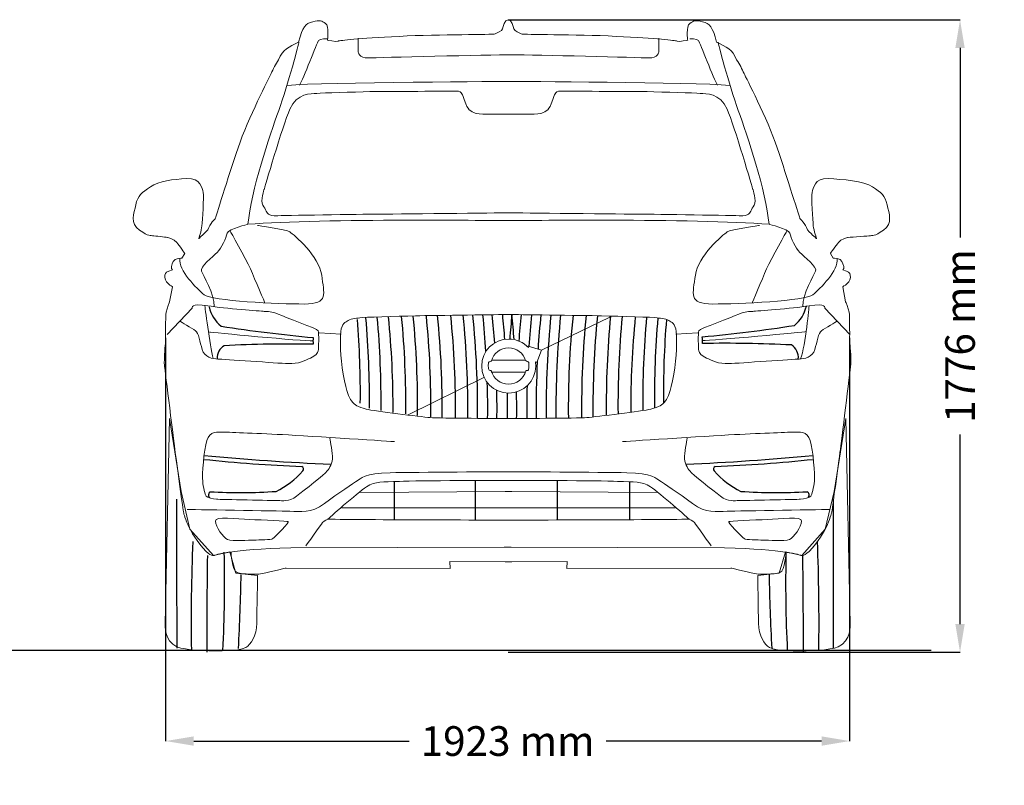
# Model space of a CAD drawing. Units: millimetres. Extents: x 13581 to 22652, y 4086 to 9389.
# Drawn here: x 19500 to 22652, y 6938 to 9389 of the extents above; entities that cross this region are included whole.
import ezdxf

# ---------------------------------------------------------------- set-up
doc = ezdxf.new("R2010")
doc.units = ezdxf.units.MM
doc.header["$MEASUREMENT"] = 0
doc.layers.add('Layer 1', color=7, linetype='Continuous')
doc.styles.get("Standard").update_dxf_attribs({"font": 'arial.ttf'})
doc.dimstyles.get("Standard").update_dxf_attribs({"dimtxt": 95, "dimasz": 90, "dimexe": 0.18, "dimexo": 0.0625, "dimgap": 50, "dimtad": 0, "dimdec": 4, "dimzin": 0, "dimdsep": 46, "dimtxsty": 'Standard', "dimcen": 0.09, "dimadec": 0, "dimazin": 0, "dimtfac": 1, "dimtdec": 4, "dimtofl": 0, "dimtmove": 0, "dimatfit": 3, "dimfxl": 0, "dimtolj": 1, "dimtzin": 0, "dimarcsym": 0})

# ---------------------------------------------------------------- blocks, each defined once
blk = doc.blocks.new('*D38')
at = {"color": 0, "lineweight": -2, "transparency": 16777216}
for p, q in [((21064, 9388.8), (22510.5, 9388.8)), ((22510.3, 9298.8), (22510.3, 8691.5)), ((22510.3, 7454.1), (22510.3, 8061.3)), ((21064, 7364.1), (22510.5, 7364.1))]:
    blk.add_line(p, q, dxfattribs=at)
at = {"color": 0, "transparency": 16777216}
for points in [[(22495.3, 9298.8), (22525.3, 9298.8), (22510.3, 9388.8)], [(22495.3, 7454.1), (22525.3, 7454.1), (22510.3, 7364.1)]]:
    blk.add_solid(points, dxfattribs=at)
at = {"layer": 'Defpoints', "color": 0, "transparency": 16777216}
for p in [(21063.9, 9388.8), (21063.9, 7364.1), (22510.3, 7364.1)]:
    blk.add_point(p, dxfattribs=at)
at = {"color": 0, "transparency": 16777216, "insert": (22510.3, 8376.4), "char_height": 95, "attachment_point": 5, "rotation": 90}
blk.add_mtext('\\A1;1776 mm', dxfattribs=at)
blk = doc.blocks.new('*D39')
at = {"color": 0, "lineweight": -2, "transparency": 16777216}
for p, q in [((19967.3, 8370.4), (19967.3, 7079.3)), ((22157, 8370.4), (22157, 7079.3)), ((20057.3, 7079.5), (20747, 7079.5)), ((22067, 7079.5), (21377.2, 7079.5))]:
    blk.add_line(p, q, dxfattribs=at)
at = {"color": 0, "transparency": 16777216}
for points in [[(20057.3, 7094.5), (20057.3, 7064.5), (19967.3, 7079.5)], [(22067, 7094.5), (22067, 7064.5), (22157, 7079.5)]]:
    blk.add_solid(points, dxfattribs=at)
at = {"layer": 'Defpoints', "color": 0, "transparency": 16777216}
for p in [(19967.3, 8370.5), (22157, 8370.5), (22157, 7079.5)]:
    blk.add_point(p, dxfattribs=at)
at = {"color": 0, "transparency": 16777216, "insert": (21062.1, 7079.5), "char_height": 95, "attachment_point": 5}
blk.add_mtext('\\A1;1923 mm', dxfattribs=at)

msp = doc.modelspace()

# ---------------------------------------------------------------- linework, layer by layer
for p, q in [((20957.81105, 7913.7251), (20957.81105, 7787.295)), ((21221.22337, 7913.53854), (21221.22337, 7787.35232)), ((20698.63567, 7910.34391), (20698.63567, 7787.94699)), ((21452.59044, 7909.7846), (21452.59044, 7788.1184))]:
    msp.add_line(p, q)
at = {"color": 5}
msp.add_lwpolyline([(13923.8653, 7370.47334), (22418.15589, 7370.47334)], dxfattribs=at)
for centre, radius, start, end in [((20216.99236, 8495.84818), 113.46961, 193.38527312, 230.57051694), ((21908.2401, 8498.15487), 113.46961, 309.42948306, 346.61472688), ((17605.40254, 8190.81294), 2985.40502, 359.43281963, 4.5844504), ((17634.38535, 8175.48863), 2985.40502, 359.43281963, 4.97580704), ((17671.61468, 8167.28723), 2985.40502, 359.43281963, 5.17983248), ((17710.14623, 8142.26773), 2985.40502, 359.80423733, 5.68775719), ((17750.81514, 8156.32253), 2985.40502, 359.43281963, 5.44159577), ((17788.54536, 8151.71685), 2985.40502, 359.43281963, 5.5498135), ((17831.16593, 8146.83681), 2985.40502, 359.43281963, 5.66270798), ((17867.53966, 8143.95982), 2985.40502, 359.43281963, 5.72998571), ((17909.88532, 8143.085), 2985.40502, 359.43281963, 5.75888187), ((17949.65034, 8142.67286), 2985.40502, 359.43281963, 5.77729785), ((17980.70208, 8142.47512), 2985.40502, 359.43281963, 5.7889303), ((18012.9946, 8142.34526), 2985.40502, 3.53974419, 5.79931773), ((18042.78557, 8142.27878), 2985.40502, 4.06851443, 5.80768522), ((18076.30055, 8142.25755), 2985.40502, 4.29463494, 5.81587383), ((24045.82833, 8142.26773), 2985.40502, 174.17765252, 175.69004018), ((18105.8204, 8142.26773), 2985.40502, 4.27779849, 5.82234748), ((24075.34818, 8142.25755), 2985.40502, 174.18412617, 175.80888575), ((24108.86316, 8142.27878), 2985.40502, 174.19231478, 176.13929625), ((24138.65413, 8142.34526), 2985.40502, 174.20068227, 176.31274071), ((24170.94665, 8142.47512), 2985.40502, 174.2110697, 180.56718037), ((24201.99839, 8142.67286), 2985.40502, 174.22270215, 180.56718037), ((24241.7634, 8143.085), 2985.40502, 174.24111813, 180.56718037), ((24284.10907, 8143.95982), 2985.40502, 174.27001429, 180.56718037), ((24320.4828, 8146.83681), 2985.40502, 174.33729202, 180.56718037), ((24363.10337, 8151.71685), 2985.40502, 174.4501865, 180.56718037), ((24400.83358, 8156.32253), 2985.40502, 174.55840423, 180.56718037), ((24441.5025, 8142.26773), 2985.40502, 174.31224281, 180.19576267), ((24480.03405, 8167.28723), 2985.40502, 174.82016752, 180.56718037), ((24517.26338, 8175.48863), 2985.40502, 175.02419296, 180.56718037), ((24546.24619, 8190.81294), 2985.40502, 175.4155496, 180.56718037), ((20836.08732, 12769.57601), 4415.79848, 260.995013, 264.85477545), ((21289.14515, 12771.8827), 4415.79848, 275.14522455, 279.004987), ((20521.43603, 8359.19207), 82.29585, 171.34902738, 186.31148848), ((21603.79643, 8361.49876), 82.29585, 353.68851152, 8.65097262), ((21761.07726, 4236.56711), 4116.57668, 87.08044103, 91.05066535), ((20179.71868, 8305.54596), 47.25174, 122.28217651, 181.37147819), ((20364.1552, 4234.26043), 4116.57668, 88.94933465, 92.91955897), ((21945.51378, 8307.85264), 47.25174, 353.69176199, 57.71782349), ((24138.65413, 8142.34526), 2985.40502, 177.04547869, 180.56718037), ((18012.9946, 8142.34526), 2985.40502, 359.43281963, 1.63205618), ((18042.78557, 8142.27878), 2985.40502, 359.43281963, 1.15653625), ((18105.8204, 8142.26773), 2985.40502, 359.43281963, 1.05901652), ((24108.86316, 8142.27878), 2985.40502, 178.56925565, 180.56718037), ((18076.30055, 8142.25755), 2985.40502, 359.43281963, 0.99014523), ((20557.96093, 12326.46294), 4370.10759, 263.84014616, 267.97848144), ((20868.42723, 16318.73211), 8361.15791, 264.660797779, 267.456225353), ((21261.46577, 16318.73211), 8361.15791, 272.543774647, 275.339202221), ((21571.93207, 12326.46294), 4370.10759, 272.02151856, 276.15985384), ((20198.04141, 8127.51448), 277.44177, 296.35182901, 318.72209241), ((20398.2287, 7950.47561), 10.2498, 324.22010501, 57.03355698), ((21731.6643, 7950.47561), 10.2498, 122.96644302, 215.77989499), ((21931.85159, 8127.51448), 277.44177, 221.27790759, 243.64817099), ((75731.24231, 7703.55515), 55728.83593, 179.84494008, 180.336208252), ((20118.79719, 7867.90723), 13.90405, 133.54890645, 225.58163348), ((20207.447, 9669.29982), 1794.00638, 266.86124765, 273.6351759), ((21922.446, 9669.29982), 1794.00638, 266.3648241, 273.13875235), ((22014.89234, 7867.20972), 12.22878, 318.37320166, 61.7773137), ((-33623.11676, 7703.55515), 55728.83593, 359.663791748, 0.15505992), ((26762.26116, 7460.96595), 6713.08665, 177.801187071, 180.772372231), ((15345.86439, 7460.96595), 6713.08665, 359.227627769, 2.198812929), ((37360.14155, 7423.11379), 17260.85166, 179.167872651, 180.196001632), ((15732.59775, 7586.6736), 4423.5318, 357.18172532, 1.25903507), ((26375.5278, 7586.6736), 4423.5318, 178.74096493, 182.81827468), ((4747.984, 7423.11379), 17260.85166, 359.803998368, 0.832127349), ((12560.22025, 7776.04036), 7650.80365, 357.005126964, 358.781356858), ((29547.9053, 7776.04036), 7650.80365, 181.218643142, 182.994873036)]:
    msp.add_arc(centre, radius, start, end)
at = {"layer": 'Layer 1', "color": 7, "lineweight": 9}
for points in [[(21171.09712, 8330.75944), (21388.88365, 8437.3266)], [(21011.14946, 8299.2009), (21118.64706, 8299.2009)], [(21009.75407, 8261.02551), (21118.504, 8261.02551)], [(20985.86402, 8243.40884), (20743.52892, 8124.20947)]]:
    msp.add_lwpolyline(points, dxfattribs=at)
at = {"layer": 'Layer 1', "color": 7, "lineweight": 15}
for points in [[(20459.08592, 8386.97031), (20529.11662, 8381.99594)], [(21670.82172, 8386.97031), (21600.79075, 8381.99594)], [(20591.56509, 7875.6657), (21054.08407, 7878.17063), (21075.84132, 7878.17063), (21538.3248, 7875.6657)], [(20531.6614, 7826.68705), (21054.04858, 7826.54372), (21075.84132, 7826.54372), (21598.22877, 7826.68705)]]:
    msp.add_lwpolyline(points, dxfattribs=at)
at = {"layer": 'Layer 1', "color": 7, "lineweight": 20}
for points in [[(20393.1775, 9317.46914), (20406.48925, 9367.71132), (20414.39772, 9376.04925), (20438.12315, 9382.70485)], [(20438.12315, 9382.70485), (20461.84857, 9389.361), (20466.67933, 9385.49617), (20479.09668, 9377.05122)], [(20479.09668, 9377.05122), (20491.51402, 9368.60572), (20485.82436, 9324.05376), (20485.82436, 9324.05376)], [(21045.85726, 9360.16077), (21048.46948, 9367.96195), (21051.97638, 9388.60965), (21063.89274, 9388.75271)], [(21638.45423, 9324.05376), (21638.45423, 9324.05376), (21632.76456, 9368.60572), (21645.18191, 9377.05122)], [(21645.18191, 9377.05122), (21657.59925, 9385.49617), (21662.43001, 9389.361), (21686.15544, 9382.70485)], [(21686.15544, 9382.70485), (21709.88086, 9376.04925), (21717.78934, 9367.71132), (21731.10108, 9317.46914)], [(20519.35463, 9320.61812), (20526.72635, 9323.26638), (20581.40559, 9328.74146), (20714.88319, 9335.96985)], [(20714.88319, 9335.96985), (20848.36052, 9343.16275), (21014.50975, 9340.37142), (21021.77391, 9344.09319)], [(21021.77391, 9344.09319), (21029.03834, 9347.81495), (21043.24476, 9352.35959), (21045.85726, 9360.16077)], [(21106.01158, 9344.09319), (21113.27573, 9340.37142), (21275.91807, 9343.16275), (21409.39539, 9335.96985)], [(21409.39539, 9335.96985), (21542.83722, 9328.74146), (21597.55223, 9323.26638), (21604.92395, 9320.61812)], [(20329.12259, 9260.67894), (20342.47038, 9296.17712), (20361.61527, 9300.65022), (20393.1775, 9317.46914)], [(20485.82436, 9324.05376), (20485.82436, 9324.05376), (20511.98318, 9317.9704), (20519.35463, 9320.61812)], [(21604.92395, 9320.61812), (21612.29541, 9317.9704), (21638.45423, 9324.05376), (21638.45423, 9324.05376)], [(21731.10108, 9317.46914), (21762.66345, 9300.65022), (21781.77244, 9296.17712), (21795.15599, 9260.67894)], [(20305.2541, 9217.05687), (20311.69539, 9231.69275), (20319.63963, 9246.47224), (20329.12259, 9260.67894)], [(21795.15599, 9260.67894), (21804.63896, 9246.47224), (21812.54743, 9231.69275), (21819.02448, 9217.05687)], [(20199.29509, 8978.7657), (20231.53727, 9074.7764), (20298.77706, 9202.42099), (20305.2541, 9217.05687)], [(21819.02448, 9217.05687), (21825.46576, 9202.42099), (21892.74145, 9074.7764), (21924.94786, 8978.7657)], [(20126.47293, 8751.81838), (20126.47293, 8751.81838), (20167.08881, 8882.75501), (20199.29509, 8978.7657)], [(21924.94786, 8978.7657), (21957.18977, 8882.75501), (21997.80565, 8751.81838), (21997.80565, 8751.81838)], [(19918.84932, 8854.23459), (19946.72569, 8872.91385), (19990.41901, 8878.63955), (20035.54362, 8880.32134)], [(20035.54362, 8880.32134), (20080.66837, 8882.03916), (20084.10374, 8849.90454), (20087.32438, 8836.52072)], [(22036.95434, 8836.52072), (22040.17484, 8849.90454), (22043.61021, 8882.03916), (22088.73496, 8880.32134)], [(22088.73496, 8880.32134), (22133.85971, 8878.63955), (22202.24466, 8872.91385), (22230.12103, 8854.23459)], [(19872.07855, 8797.01465), (19878.19781, 8826.25038), (19890.97295, 8835.59028), (19918.84932, 8854.23459)], [(20087.32438, 8836.52072), (20090.50926, 8823.13744), (20085.39197, 8745.77051), (20083.67429, 8729.48834)], [(22040.6043, 8729.48834), (22038.85098, 8745.77051), (22033.73356, 8823.13744), (22036.95434, 8836.52072)], [(22230.12103, 8854.23459), (22257.9974, 8835.59028), (22270.7724, 8826.25038), (22276.8918, 8797.01465)], [(19883.63699, 8715.81839), (19852.64741, 8737.46862), (19865.99506, 8767.77839), (19872.07855, 8797.01465)], [(22276.8918, 8797.01465), (22283.01092, 8767.77839), (22296.35871, 8737.46862), (22265.33309, 8715.81839)], [(20102.71188, 8716.39118), (20108.36578, 8737.43258), (20126.47293, 8751.81838), (20126.47293, 8751.81838)], [(21997.80565, 8751.81838), (21997.80565, 8751.81838), (22015.91294, 8737.43258), (22021.53108, 8716.39118)], [(19930.15726, 8697.35373), (19916.70218, 8698.85641), (19914.66247, 8694.16871), (19883.63699, 8715.81839)], [(20083.67429, 8729.48834), (20081.92084, 8713.20617), (20073.18935, 8688.04932), (20073.18935, 8688.04932)], [(20073.18935, 8688.04932), (20073.18935, 8688.04932), (20085.35621, 8699.17857), (20102.71188, 8716.39118)], [(22021.53108, 8716.39118), (22038.92251, 8699.17857), (22051.08923, 8688.04932), (22051.08923, 8688.04932)], [(22051.08923, 8688.04932), (22051.08923, 8688.04932), (22042.35788, 8713.20617), (22040.6043, 8729.48834)], [(22265.33309, 8715.81839), (22234.30774, 8694.16871), (22232.3038, 8698.85641), (22218.84872, 8697.35373)], [(19974.49477, 8692.2363), (19974.49477, 8692.2363), (19943.61248, 8695.8505), (19930.15726, 8697.35373)], [(20003.01532, 8676.09719), (19995.14261, 8686.43906), (19974.49477, 8692.2363), (19974.49477, 8692.2363)], [(20029.10248, 8641.20729), (20029.10248, 8641.20729), (20010.8879, 8665.71983), (20003.01532, 8676.09719)], [(22121.26326, 8676.09719), (22113.39082, 8665.71983), (22095.17624, 8641.20729), (22095.17624, 8641.20729)], [(22149.78395, 8692.2363), (22149.78395, 8692.2363), (22129.13597, 8686.43906), (22121.26326, 8676.09719)], [(22218.84872, 8697.35373), (22205.35787, 8695.8505), (22149.78395, 8692.2363), (22149.78395, 8692.2363)], [(20019.79834, 8626.03466), (20019.79834, 8626.03466), (20029.10248, 8641.20729), (20029.10248, 8641.20729)], [(22095.17624, 8641.20729), (22095.17624, 8641.20729), (22104.48038, 8626.03466), (22104.48038, 8626.03466)], [(19989.23808, 8588.53199), (19981.50857, 8592.75447), (19988.12881, 8604.49201), (19992.02927, 8615.47765)], [(19992.02927, 8615.47765), (19995.92986, 8626.49988), (20019.79834, 8626.03466), (20019.79834, 8626.03466)], [(22104.48038, 8626.03466), (22104.48038, 8626.03466), (22128.34886, 8626.49988), (22132.24945, 8615.47765)], [(22132.24945, 8615.47765), (22136.11401, 8604.49201), (22142.77015, 8592.75447), (22135.00474, 8588.53199)], [(19965.1191, 8570.85416), (19967.12304, 8580.90991), (19969.95013, 8582.2335), (19989.23808, 8588.53199)], [(22135.00474, 8588.53199), (22154.32859, 8582.2335), (22157.15568, 8580.90991), (22159.12385, 8570.85416)], [(19975.42521, 8544.1231), (19967.33777, 8550.70717), (19963.15092, 8560.76292), (19965.1191, 8570.85416)], [(19989.48857, 8534.17491), (19989.48857, 8534.17491), (19983.47674, 8537.50244), (19975.42521, 8544.1231)], [(22148.85351, 8544.1231), (22140.80198, 8537.50244), (22134.79015, 8534.17491), (22134.79015, 8534.17491)], [(22159.12385, 8570.85416), (22161.1278, 8560.76292), (22156.94081, 8550.70717), (22148.85351, 8544.1231)], [(19980.2561, 8485.90119), (19980.2561, 8485.90119), (19989.48857, 8534.17491), (19989.48857, 8534.17491)], [(22134.79015, 8534.17491), (22134.79015, 8534.17491), (22144.02248, 8485.90119), (22144.02248, 8485.90119)], [(19969.09122, 8452.90712), (19971.59615, 8466.11185), (19980.2561, 8485.90119), (19980.2561, 8485.90119)], [(22144.02248, 8485.90119), (22144.02248, 8485.90119), (22152.68257, 8466.11185), (22155.1875, 8452.90712)], [(19996.89606, 8013.50529), (19990.59798, 8063.46107), (19963.07939, 8288.22562), (19963.07939, 8288.22562)], [(22161.19933, 8288.22562), (22161.19933, 8288.22562), (22133.64484, 8063.46107), (22127.38266, 8013.50529)], [(20024.66514, 7812.68075), (20024.66514, 7812.68075), (20003.19415, 7963.58555), (19996.89606, 8013.50529)], [(22127.38266, 8013.50529), (22121.08444, 7963.58555), (22099.61358, 7812.68075), (22099.61358, 7812.68075)], [(20097.27257, 7686.61064), (20037.01082, 7748.91223), (20024.66514, 7812.68075), (20024.66514, 7812.68075)], [(22099.61358, 7812.68075), (22099.61358, 7812.68075), (22087.26777, 7748.91223), (22027.00615, 7686.61064)], [(20367.94912, 7697.81142), (20174.85409, 7694.16146), (20123.71751, 7674.30086), (20123.71751, 7674.30086)], [(21051.2608, 7700.10176), (21051.2608, 7700.10176), (20367.94912, 7697.81142), (20367.94912, 7697.81142)], [(21073.01778, 7700.10176), (21073.01778, 7700.10176), (21051.2608, 7700.10176), (21051.2608, 7700.10176)], [(21756.32947, 7697.81142), (21756.32947, 7697.81142), (21073.01778, 7700.10176), (21073.01778, 7700.10176)], [(22000.56121, 7674.30086), (22000.56121, 7674.30086), (21949.38887, 7694.16146), (21756.32947, 7697.81142)], [(20123.71751, 7674.30086), (20123.71751, 7674.30086), (20116.23849, 7668.64668), (20097.27257, 7686.61064)], [(22027.00615, 7686.61064), (22008.04023, 7668.64668), (22000.56121, 7674.30086), (22000.56121, 7674.30086)]]:
    msp.add_open_spline(points, degree=3, dxfattribs=at)
for points, knots in [([(21063.89274, 9388.75271), (21075.8091, 9388.60965), (21079.316, 9367.96195), (21081.92823, 9360.16077), (21084.54045, 9352.35959), (21098.74715, 9347.81495), (21106.01158, 9344.09319)], [40, 40, 40, 40, 41, 41, 41, 42, 42, 42, 42]), ([(19963.07939, 8288.22562), (19963.25836, 8329.48555), (19967.37354, 8355.93049), (19967.37354, 8357.61228), (19967.37354, 8359.25857), (19966.58629, 8439.73843), (19969.09122, 8452.90712)], [6, 6, 6, 6, 7, 7, 7, 8, 8, 8, 8]), ([(22155.1875, 8452.90712), (22157.69243, 8439.73843), (22156.90505, 8359.25857), (22156.90505, 8357.61228), (22156.90505, 8355.93049), (22161.02023, 8329.48555), (22161.19933, 8288.22562)], [72, 72, 72, 72, 73, 73, 73, 74, 74, 74, 74]), ([(20176.84738, 7683.86982), (20176.84738, 7683.86982), (20178.52917, 7625.71945), (20196.24276, 7619.13483), (20213.95622, 7612.55049), (20261.83639, 7613.44516), (20271.31936, 7614.55443), (20280.83808, 7615.69946), (20353.30245, 7633.62765), (20353.30245, 7633.62765), (20353.30245, 7633.62765), (20877.76496, 7632.23226), (20877.76496, 7632.23226), (20877.76496, 7632.23226), (20877.01362, 7653.98924), (20877.01362, 7653.98924), (20877.01362, 7653.98924), (21054.07697, 7653.41672), (21054.07697, 7653.41672), (21054.07697, 7653.41672), (21075.83422, 7653.41672), (21075.83422, 7653.41672), (21075.83422, 7653.41672), (21252.89757, 7653.98924), (21252.89757, 7653.98924), (21252.89757, 7653.98924), (21252.14623, 7632.23226), (21252.14623, 7632.23226), (21252.14623, 7632.23226), (21776.60888, 7633.62765), (21776.60888, 7633.62765), (21776.60888, 7633.62765), (21849.07324, 7615.69946), (21858.59197, 7614.55443), (21868.07493, 7613.44516), (21915.95497, 7612.55049), (21933.66856, 7619.13483), (21951.38216, 7625.71945), (21953.06394, 7683.86982), (21953.06394, 7683.86982)], [0, 0, 0, 0, 1, 1, 1, 2, 2, 2, 3, 3, 3, 4, 4, 4, 5, 5, 5, 6, 6, 6, 7, 7, 7, 8, 8, 8, 9, 9, 9, 10, 10, 10, 11, 11, 11, 12, 12, 12, 13, 13, 13, 13])]:
    msp.add_open_spline(points, degree=3, knots=knots, dxfattribs=at)
at = {"layer": 'Layer 1', "color": 7, "lineweight": 15}
for points, knots in [([(20583.50646, 9329.80786), (20583.50646, 9329.80786), (20584.04321, 9285.93517), (20584.04321, 9285.93517), (20584.04321, 9285.93517), (20586.04715, 9265.64511), (20616.10629, 9266.93375), (20646.66669, 9268.22184), (21001.40167, 9277.13256), (21075.83422, 9276.4522), (21150.26677, 9277.13256), (21483.24477, 9268.22184), (21513.8049, 9266.93375), (21543.86431, 9265.64511), (21545.86825, 9285.93517), (21545.86825, 9285.93517), (21545.86825, 9285.93517), (21546.40501, 9329.80786), (21546.40501, 9329.80786)], [0, 0, 0, 0, 1, 1, 1, 2, 2, 2, 3, 3, 3, 4, 4, 4, 5, 5, 5, 6, 6, 6, 6]), ([(20394.28677, 9317.13661), (20394.28677, 9317.13661), (20359.14597, 9180.90345), (20329.62344, 9098.9564), (20300.10105, 9017.04483), (20240.48348, 8842.37857), (20231.03629, 8734.09413), (20468.79057, 8753.73987), (21053.47934, 8745.93869), (21054.08762, 8745.93869), (21054.08762, 8745.93869), (21075.84487, 8745.93869), (21075.84487, 8745.93869), (21076.41738, 8745.93869), (21661.14192, 8753.73987), (21898.86057, 8734.09413), (21889.44914, 8842.37857), (21829.79581, 9017.04483), (21800.27342, 9098.9564), (21770.75076, 9180.90345), (21735.61023, 9317.13661), (21735.61023, 9317.13661)], [0, 0, 0, 0, 1, 1, 1, 2, 2, 2, 3, 3, 3, 4, 4, 4, 5, 5, 5, 6, 6, 6, 7, 7, 7, 7]), ([(20484.43607, 9328.29426), (20484.43607, 9328.29426), (20461.28316, 9328.54434), (20456.84582, 9322.60404), (20452.40847, 9316.66374), (20407.74895, 9197.42861), (20395.76119, 9179.78682)], [0, 0, 0, 0, 1, 1, 1, 2, 2, 2, 2]), ([(21645.47185, 9328.29426), (21645.47185, 9328.29426), (21668.62449, 9328.54434), (21673.06183, 9322.60404), (21677.49917, 9316.66374), (21722.1587, 9197.42861), (21734.14659, 9179.78682)], [0, 0, 0, 0, 1, 1, 1, 2, 2, 2, 2]), ([(20356.7557, 9179.07151), (20473.84356, 9189.30582), (21075.8162, 9191.45282), (21075.8162, 9191.45282), (21075.8162, 9191.45282), (21656.06763, 9189.30582), (21773.15576, 9179.07151)], [0, 0, 0, 0, 1, 1, 1, 2, 2, 2, 2]), ([(21054.07697, 8771.00981), (21054.07697, 8771.00981), (20681.0556, 8766.67977), (20642.26484, 8766.64373), (20603.43832, 8766.60824), (20331.33034, 8762.38521), (20322.2053, 8761.5263), (20313.11589, 8760.66794), (20301.19953, 8764.03151), (20296.97692, 8766.53671), (20292.79007, 8769.04136), (20287.42243, 8781.53024), (20278.61928, 8795.84396), (20269.81626, 8810.15823), (20282.80612, 8845.65695), (20282.80612, 8845.65695), (20282.80612, 8845.65695), (20341.49325, 9049.55894), (20365.03971, 9102.84252), (20388.55041, 9156.09006), (20431.95734, 9151.40236), (20451.78217, 9153.19171), (20471.60701, 9155.01656), (20566.90186, 9157.62878), (20621.36651, 9158.95291), (20675.83115, 9160.31308), (20884.81453, 9159.45417), (20897.05305, 9160.88532), (20909.32706, 9162.31702), (20914.19386, 9155.51781), (20915.87564, 9152.3328), (20917.52193, 9149.18383), (20919.41858, 9142.56372), (20928.00686, 9119.6254), (20936.63092, 9096.68763), (20950.40816, 9092.78676), (20963.14766, 9089.13708), (20975.92266, 9085.48684), (21054.07697, 9086.48881), (21054.07697, 9086.48881), (21054.07697, 9086.48881), (21075.83395, 9086.48881), (21075.83395, 9086.48881), (21075.83395, 9086.48881), (21153.98826, 9085.48684), (21166.72749, 9089.13708), (21179.50276, 9092.78676), (21193.28, 9096.68763), (21201.90405, 9119.6254), (21210.49234, 9142.56372), (21212.35322, 9149.18383), (21214.03501, 9152.3328), (21215.6813, 9155.51781), (21220.58386, 9162.31702), (21232.82211, 9160.88532), (21245.09639, 9159.45417), (21454.07976, 9160.31308), (21508.54441, 9158.95291), (21563.00906, 9157.62878), (21658.30391, 9155.01656), (21678.12874, 9153.19171), (21697.95358, 9151.40236), (21741.36051, 9156.09006), (21764.87134, 9102.84252), (21788.3819, 9049.55894), (21847.10479, 8845.65695), (21847.10479, 8845.65695), (21847.10479, 8845.65695), (21860.09466, 8810.15823), (21851.29178, 8795.84396), (21842.48863, 8781.53024), (21837.12085, 8769.04136), (21832.93413, 8766.53671), (21828.71138, 8764.03151), (21816.79502, 8760.66794), (21807.70575, 8761.5263), (21798.58071, 8762.38521), (21526.43684, 8766.60824), (21487.64608, 8766.64373), (21448.85532, 8766.67977), (21075.83395, 8771.00981), (21075.83395, 8771.00981), (21075.83395, 8771.00981), (21054.07697, 8771.00981), (21054.07697, 8771.00981)], [0, 0, 0, 0, 1, 1, 1, 2, 2, 2, 3, 3, 3, 4, 4, 4, 5, 5, 5, 6, 6, 6, 7, 7, 7, 8, 8, 8, 9, 9, 9, 10, 10, 10, 11, 11, 11, 12, 12, 12, 13, 13, 13, 14, 14, 14, 15, 15, 15, 16, 16, 16, 17, 17, 17, 18, 18, 18, 19, 19, 19, 20, 20, 20, 21, 21, 21, 22, 22, 22, 23, 23, 23, 24, 24, 24, 25, 25, 25, 26, 26, 26, 27, 27, 27, 28, 28, 28, 28]), ([(20261.14211, 8730.54055), (20261.14211, 8730.54055), (20353.00172, 8718.15869), (20365.16858, 8709.64166), (20377.33543, 8701.12518), (20459.96257, 8631.667), (20466.90484, 8571.19052), (20473.88288, 8510.71404), (20491.34585, 8479.15167), (20410.90147, 8478.90104), (20330.45723, 8478.68645), (20112.88544, 8488.84922), (20090.55567, 8508.49551), (20068.22591, 8528.17674), (20006.67607, 8587.00747), (20013.22465, 8624.61716)], [0, 0, 0, 0, 1, 1, 1, 2, 2, 2, 3, 3, 3, 4, 4, 4, 5, 5, 5, 5]), ([(20231.04707, 8734.09413), (20231.04707, 8734.09413), (20168.85291, 8719.52924), (20164.73773, 8705.7883), (20160.62241, 8692.01079), (20146.55905, 8657.15638), (20132.67451, 8644.05923), (20118.7542, 8630.96207), (20076.02709, 8596.50135), (20081.75266, 8584.04797), (20087.51399, 8571.59513), (20124.26505, 8511.22567), (20123.19155, 8470.61007)], [0, 0, 0, 0, 1, 1, 1, 2, 2, 2, 3, 3, 3, 4, 4, 4, 4]), ([(21868.76212, 8730.54055), (21868.76212, 8730.54055), (21776.90237, 8718.15869), (21764.73538, 8709.64166), (21752.56866, 8701.12518), (21669.94125, 8631.667), (21662.99925, 8571.19052), (21656.02094, 8510.71404), (21638.55797, 8479.15167), (21719.00235, 8478.90104), (21799.44672, 8478.68645), (22017.01866, 8488.84922), (22039.34842, 8508.49551), (22061.67818, 8528.17674), (22123.22816, 8587.00747), (22116.67931, 8624.61716)], [0, 0, 0, 0, 1, 1, 1, 2, 2, 2, 3, 3, 3, 4, 4, 4, 5, 5, 5, 5]), ([(21898.86057, 8734.09413), (21898.86057, 8734.09413), (21961.0546, 8719.52924), (21965.16978, 8705.7883), (21969.28496, 8692.01079), (21983.3486, 8657.15638), (21997.23286, 8644.05923), (22011.15316, 8630.96207), (22053.88028, 8596.50135), (22048.15485, 8584.04797), (22042.39337, 8571.59513), (22005.64232, 8511.22567), (22006.7161, 8470.61007)], [0, 0, 0, 0, 1, 1, 1, 2, 2, 2, 3, 3, 3, 4, 4, 4, 4]), ([(20174.17783, 8711.98251), (20174.17783, 8711.98251), (20223.23879, 8625.95549), (20238.62629, 8591.20865), (20254.01378, 8556.49731), (20285.32552, 8481.95719), (20285.32552, 8481.95719)], [0, 0, 0, 0, 1, 1, 1, 2, 2, 2, 2]), ([(21955.72995, 8711.98251), (21955.72995, 8711.98251), (21906.66885, 8625.95549), (21891.28135, 8591.20865), (21875.89386, 8556.49731), (21844.58212, 8481.95719), (21844.58212, 8481.95719)], [0, 0, 0, 0, 1, 1, 1, 2, 2, 2, 2]), ([(19971.94329, 8381.61317), (19971.94329, 8381.61317), (20052.85275, 8465.67174), (20052.85275, 8465.67174), (20052.85275, 8465.67174), (20046.12521, 8482.77679), (20102.41484, 8473.29382), (20158.7401, 8463.81086), (20270.63941, 8456.72553), (20283.02085, 8455.25834), (20295.36667, 8453.75511), (20306.63885, 8456.61796), (20328.0383, 8446.52672), (20349.47339, 8436.43548), (20452.10433, 8400.14937), (20455.57547, 8393.5653), (20459.08237, 8386.98068), (20456.7205, 8335.55799), (20455.93312, 8328.8658), (20455.11025, 8322.17416), (20446.95114, 8312.97732), (20431.45635, 8305.96352), (20415.99733, 8298.98576), (20392.73726, 8286.28229), (20358.84906, 8287.99984), (20324.92496, 8289.71766), (20151.26108, 8302.56419), (20134.65688, 8302.74329), (20118.05282, 8302.95788), (20091.75094, 8308.64782), (20084.52241, 8333.08882), (20077.32965, 8357.56532), (20072.85655, 8386.65852), (20062.69364, 8393.5653), (20052.53072, 8400.43549), (20013.77573, 8423.65993), (20013.77573, 8423.65993)], [0, 0, 0, 0, 1, 1, 1, 2, 2, 2, 3, 3, 3, 4, 4, 4, 5, 5, 5, 6, 6, 6, 7, 7, 7, 8, 8, 8, 9, 9, 9, 10, 10, 10, 11, 11, 11, 12, 12, 12, 12]), ([(22157.96435, 8381.61317), (22157.96435, 8381.61317), (22077.05476, 8465.67174), (22077.05476, 8465.67174), (22077.05476, 8465.67174), (22083.78216, 8482.77679), (22027.49267, 8473.29382), (21971.16741, 8463.81086), (21859.26823, 8456.72553), (21846.88665, 8455.25834), (21834.54084, 8453.75511), (21823.26852, 8456.61796), (21801.8692, 8446.52672), (21780.43411, 8436.43548), (21677.80304, 8400.14937), (21674.3319, 8393.5653), (21670.825, 8386.98068), (21673.18687, 8335.55799), (21673.97425, 8328.8658), (21674.79712, 8322.17416), (21682.95623, 8312.97732), (21698.45102, 8305.96352), (21713.91004, 8298.98576), (21737.17025, 8286.28229), (21771.05845, 8287.99984), (21804.98241, 8289.71766), (21978.64643, 8302.56419), (21995.25049, 8302.74329), (22011.85482, 8302.95788), (22038.15643, 8308.64782), (22045.38509, 8333.08882), (22052.57772, 8357.56532), (22057.05082, 8386.65852), (22067.21387, 8393.5653), (22077.37664, 8400.43549), (22116.13164, 8423.65993), (22116.13164, 8423.65993)], [0, 0, 0, 0, 1, 1, 1, 2, 2, 2, 3, 3, 3, 4, 4, 4, 5, 5, 5, 6, 6, 6, 7, 7, 7, 8, 8, 8, 9, 9, 9, 10, 10, 10, 11, 11, 11, 12, 12, 12, 12]), ([(21054.07697, 8112.71519), (21054.07697, 8112.71519), (20844.44928, 8112.39303), (20813.74582, 8115.29165), (20783.0066, 8118.22603), (20636.71823, 8135.18802), (20609.16375, 8142.73857), (20581.57377, 8150.28912), (20573.59377, 8153.61719), (20562.92973, 8168.78982), (20552.23021, 8183.96273), (20553.05308, 8177.7718), (20540.42115, 8233.34572), (20527.75344, 8288.91963), (20525.89256, 8346.96244), (20527.10912, 8379.66984), (20528.29019, 8412.34121), (20539.598, 8417.95989), (20548.22232, 8424.4009), (20556.81061, 8430.84246), (20576.20599, 8432.77487), (20589.12432, 8434.77881), (20602.04266, 8436.74672), (20705.21048, 8439.71659), (20767.33298, 8441.14829), (20829.45547, 8442.54395), (21054.07697, 8445.12014), (21054.07697, 8445.12014), (21054.07697, 8445.12014), (21075.83395, 8445.12014), (21075.83395, 8445.12014), (21075.83395, 8445.12014), (21300.45544, 8442.54395), (21362.57794, 8441.14829), (21424.70043, 8439.71659), (21527.86826, 8436.74672), (21540.78659, 8434.77881), (21553.70493, 8432.77487), (21573.06454, 8430.84246), (21581.68859, 8424.4009), (21590.31265, 8417.95989), (21601.58496, 8412.34121), (21602.80179, 8379.66984), (21604.01836, 8346.96244), (21602.15748, 8288.91963), (21589.48977, 8233.34572), (21576.85756, 8177.7718), (21577.64494, 8183.96273), (21566.98118, 8168.78982), (21556.31715, 8153.61719), (21548.30138, 8150.28912), (21520.74717, 8142.73857), (21493.19268, 8135.18802), (21346.90432, 8118.22603), (21316.1651, 8115.29165), (21285.42587, 8112.39303), (21075.83395, 8112.71519), (21075.83395, 8112.71519), (21075.83395, 8112.71519), (21054.07697, 8112.71519), (21054.07697, 8112.71519)], [0, 0, 0, 0, 1, 1, 1, 2, 2, 2, 3, 3, 3, 4, 4, 4, 5, 5, 5, 6, 6, 6, 7, 7, 7, 8, 8, 8, 9, 9, 9, 10, 10, 10, 11, 11, 11, 12, 12, 12, 13, 13, 13, 14, 14, 14, 15, 15, 15, 16, 16, 16, 17, 17, 17, 18, 18, 18, 19, 19, 19, 20, 20, 20, 20]), ([(20700.09333, 8038.38312), (20700.09333, 8038.38312), (20434.21191, 8055.95338), (20341.81541, 8060.60531), (20249.41891, 8065.25752), (20163.32063, 8068.72865), (20149.47186, 8068.87171), (20135.62309, 8069.01477), (20108.74869, 8072.84383), (20099.15843, 8041.71092), (20089.56804, 8010.57828), (20083.77093, 7930.88524), (20085.98961, 7911.99085), (20088.20814, 7893.06069), (20093.03917, 7867.76078), (20097.65547, 7863.46677), (20102.27164, 7859.20825), (20117.94539, 7854.62785), (20130.50594, 7853.84047), (20143.06634, 7853.08913), (20313.22333, 7849.79682), (20327.0362, 7849.54647), (20340.8492, 7849.29584), (20361.60448, 7844.89426), (20386.43904, 7863.431), (20411.30963, 7881.93171), (20477.04632, 7934.21332), (20484.56111, 7944.30456), (20492.07589, 7954.39608), (20502.73965, 7968.8889), (20501.1294, 7991.50478), (20499.48338, 8014.12094), (20493.29245, 8049.47633), (20493.29245, 8049.47633)], [0, 0, 0, 0, 1, 1, 1, 2, 2, 2, 3, 3, 3, 4, 4, 4, 5, 5, 5, 6, 6, 6, 7, 7, 7, 8, 8, 8, 9, 9, 9, 10, 10, 10, 11, 11, 11, 11]), ([(21429.81076, 8038.38312), (21429.81076, 8038.38312), (21695.69191, 8055.95338), (21788.08841, 8060.60531), (21880.48491, 8065.25752), (21966.58346, 8068.72865), (21980.43196, 8068.87171), (21994.28073, 8069.01477), (22021.15513, 8072.84383), (22030.74566, 8041.71092), (22040.33592, 8010.57828), (22046.13316, 7930.88524), (22043.91435, 7911.99085), (22041.69582, 7893.06069), (22036.86479, 7867.76078), (22032.24862, 7863.46677), (22027.63218, 7859.20825), (22011.95856, 7854.62785), (21999.39816, 7853.84047), (21986.83748, 7853.08913), (21816.68063, 7849.79682), (21802.86762, 7849.54647), (21789.05462, 7849.29584), (21768.29961, 7844.89426), (21743.46492, 7863.431), (21718.59446, 7881.93171), (21652.8575, 7934.21332), (21645.34271, 7944.30456), (21637.82793, 7954.39608), (21627.16417, 7968.8889), (21628.77442, 7991.50478), (21630.42044, 8014.12094), (21636.61137, 8049.47633), (21636.61137, 8049.47633)], [0, 0, 0, 0, 1, 1, 1, 2, 2, 2, 3, 3, 3, 4, 4, 4, 5, 5, 5, 6, 6, 6, 7, 7, 7, 8, 8, 8, 9, 9, 9, 10, 10, 10, 11, 11, 11, 11]), ([(20036.13061, 7821.01868), (20036.13061, 7821.01868), (20330.78294, 7816.438), (20364.70704, 7815.57936), (20398.66677, 7814.75622), (20432.87713, 7807.67089), (20475.96217, 7840.19919), (20519.0827, 7872.69173), (20570.61297, 7906.5802), (20580.63268, 7912.73509), (20590.68816, 7918.88998), (20604.60847, 7937.49825), (20686.52003, 7938.78635), (20768.4316, 7940.03895), (21054.06632, 7942.00712), (21054.06632, 7942.00712), (21054.06632, 7942.00712), (21075.82357, 7942.00712), (21075.82357, 7942.00712), (21075.82357, 7942.00712), (21361.45802, 7940.03895), (21443.36959, 7938.78635), (21525.28116, 7937.49825), (21539.23722, 7918.88998), (21549.25694, 7912.73509), (21559.31242, 7906.5802), (21610.84268, 7872.69173), (21653.92772, 7840.19919), (21697.01249, 7807.67089), (21731.22285, 7814.75622), (21765.18285, 7815.57936), (21799.14258, 7816.438), (22093.75929, 7821.01868), (22093.75929, 7821.01868)], [0, 0, 0, 0, 1, 1, 1, 2, 2, 2, 3, 3, 3, 4, 4, 4, 5, 5, 5, 6, 6, 6, 7, 7, 7, 8, 8, 8, 9, 9, 9, 10, 10, 10, 11, 11, 11, 11]), ([(21054.06277, 7787.18399), (21054.06277, 7787.18399), (20772.43593, 7787.50588), (20755.83188, 7787.54164), (20739.22755, 7787.54164), (20486.58662, 7789.72468), (20486.58662, 7789.72468), (20486.58662, 7789.72468), (20580.62914, 7874.03361), (20610.33062, 7893.46475), (20639.99607, 7912.93194), (20659.64208, 7908.24397), (20715.93158, 7911.03529), (20772.22107, 7913.8621), (21054.06277, 7913.89787), (21054.06277, 7913.89787), (21054.06277, 7913.89787), (21075.81975, 7913.89787), (21075.81975, 7913.89787), (21075.81975, 7913.89787), (21357.69695, 7913.8621), (21413.98671, 7911.03529), (21470.27621, 7908.24397), (21489.92222, 7912.93194), (21519.58767, 7893.46475), (21549.25339, 7874.03361), (21643.29591, 7789.72468), (21643.29591, 7789.72468), (21643.29591, 7789.72468), (21390.69074, 7787.54164), (21374.08641, 7787.54164), (21357.44659, 7787.50588), (21075.85551, 7787.18399), (21075.85551, 7787.18399), (21075.85551, 7787.18399), (21054.06277, 7787.18399), (21054.06277, 7787.18399)], [0, 0, 0, 0, 1, 1, 1, 2, 2, 2, 3, 3, 3, 4, 4, 4, 5, 5, 5, 6, 6, 6, 7, 7, 7, 8, 8, 8, 9, 9, 9, 10, 10, 10, 11, 11, 11, 12, 12, 12, 12]), ([(20359.1962, 7782.36743), (20359.1962, 7782.36743), (20277.39193, 7787.8425), (20236.34673, 7788.88024), (20195.3373, 7789.91798), (20124.91278, 7801.36912), (20126.5947, 7783.58399), (20128.27648, 7765.79886), (20150.67778, 7731.26662), (20165.85068, 7724.71804), (20181.02345, 7718.16919), (20235.09427, 7723.21481), (20250.62496, 7723.25085), (20266.15552, 7723.32238), (20306.01992, 7723.42967), (20310.60032, 7727.65215), (20315.18072, 7731.8749), (20368.89389, 7784.19227), (20359.1962, 7782.36743)], [0, 0, 0, 0, 1, 1, 1, 2, 2, 2, 3, 3, 3, 4, 4, 4, 5, 5, 5, 6, 6, 6, 6]), ([(20486.59372, 7789.73205), (20486.59372, 7789.73205), (20475.46446, 7786.6901), (20469.81056, 7779.35442), (20464.12062, 7772.01846), (20416.45518, 7704.707), (20416.45518, 7704.707)], [0, 0, 0, 0, 1, 1, 1, 2, 2, 2, 2]), ([(21643.31038, 7789.73205), (21643.31038, 7789.73205), (21654.43936, 7786.6901), (21660.09326, 7779.35442), (21665.7832, 7772.01846), (21713.44864, 7704.707), (21713.44864, 7704.707)], [0, 0, 0, 0, 1, 1, 1, 2, 2, 2, 2]), ([(21770.71171, 7782.36743), (21770.71171, 7782.36743), (21852.51571, 7787.8425), (21893.56104, 7788.88024), (21934.57034, 7789.91798), (22004.995, 7801.36912), (22003.31322, 7783.58399), (22001.63116, 7765.79886), (21979.22987, 7731.26662), (21964.05724, 7724.71804), (21948.88433, 7718.16919), (21894.81337, 7723.21481), (21879.28282, 7723.25085), (21863.75226, 7723.32238), (21823.88773, 7723.42967), (21819.30732, 7727.65215), (21814.72692, 7731.8749), (21761.01389, 7784.19227), (21770.71171, 7782.36743)], [0, 0, 0, 0, 1, 1, 1, 2, 2, 2, 3, 3, 3, 4, 4, 4, 5, 5, 5, 6, 6, 6, 6])]:
    msp.add_open_spline(points, degree=3, knots=knots, dxfattribs=at)
at = {"layer": 'Layer 1', "color": 7, "lineweight": 9}
for points in [[(20092.79822, 8474.74275), (20092.79822, 8474.74275), (20109.24612, 8345.40242), (20119.67875, 8304.37048)], [(22027.26321, 8473.25526), (22027.26321, 8473.25526), (22015.99867, 8346.91985), (21999.90668, 8302.94096)], [(20107.89715, 8388.92784), (20107.89715, 8388.92784), (20409.84954, 8359.47643), (20439.15734, 8360.87209)], [(22017.34791, 8390.44527), (22017.34791, 8390.44527), (21715.39525, 8360.99386), (21686.08745, 8362.38952)]]:
    msp.add_open_spline(points, degree=3, dxfattribs=at)
for points, knots in [([(21151.598, 8288.74818), (21151.88412, 8285.92109), (21152.02718, 8283.094), (21152.02718, 8280.19538), (21152.02718, 8232.45841), (21113.34399, 8193.73918), (21065.60674, 8193.73918), (21017.86977, 8193.73918), (20979.18658, 8232.45841), (20979.18658, 8280.19538), (20979.18658, 8327.96812), (21017.86977, 8366.68735), (21065.60674, 8366.68735), (21090.549, 8366.68735), (21113.02183, 8356.13089), (21128.76725, 8339.2044), (21128.76725, 8339.2044), (21128.26626, 8343.89209), (21128.26626, 8343.89209), (21128.26626, 8343.89209), (21171.10067, 8330.75944), (21171.10067, 8330.75944), (21171.10067, 8330.75944), (21155.17643, 8291.14554), (21155.17643, 8291.14554), (21155.17643, 8291.14554), (21151.4189, 8294.04416), (21151.4189, 8294.04416), (21151.4189, 8294.04416), (21151.598, 8288.74818), (21151.598, 8288.74818)], [0, 0, 0, 0, 1, 1, 1, 2, 2, 2, 3, 3, 3, 4, 4, 4, 5, 5, 5, 6, 6, 6, 7, 7, 7, 8, 8, 8, 9, 9, 9, 10, 10, 10, 10]), ([(21120.09296, 8264.13163), (21113.15069, 8239.86945), (21091.14281, 8222.12009), (21065.05579, 8222.12009), (21039.11183, 8222.12009), (21017.21153, 8239.65459), (21010.12592, 8263.70217), (21010.12592, 8263.70217), (21009.76827, 8265.49125), (21008.08621, 8265.99223), (21007.15577, 8266.27863), (21004.68661, 8265.95647), (21002.7542, 8267.24484), (21000.82206, 8268.56869), (21000.53566, 8274.75962), (21000.24927, 8280.34199), (20999.96315, 8285.8886), (21001.07242, 8289.18091), (21001.35881, 8291.75737), (21001.64493, 8294.29806), (21004.18562, 8294.72752), (21006.47596, 8295.26427), (21008.7663, 8295.76525), (21010.05439, 8296.98209), (21010.05439, 8296.98209), (21017.06819, 8321.17219), (21039.04003, 8338.81453), (21065.05579, 8338.81453), (21090.74912, 8338.81453), (21112.54214, 8321.56588), (21119.80656, 8297.84073), (21119.80656, 8297.84073), (21121.45258, 8295.98012), (21124.27967, 8295.3358), (21127.10676, 8294.69175), (21129.14647, 8293.76131), (21129.50412, 8291.25638), (21129.86204, 8288.75145), (21130.68519, 8284.42141), (21130.50609, 8281.59459), (21130.32726, 8278.76751), (21129.50412, 8268.60473), (21128.60972, 8267.71006), (21127.7508, 8266.81538), (21126.17632, 8265.88494), (21125.06705, 8266.028), (21123.99328, 8266.13557), (21120.27178, 8265.45548), (21119.62774, 8263.63037)], [0, 0, 0, 0, 1, 1, 1, 2, 2, 2, 3, 3, 3, 4, 4, 4, 5, 5, 5, 6, 6, 6, 7, 7, 7, 8, 8, 8, 9, 9, 9, 10, 10, 10, 11, 11, 11, 12, 12, 12, 13, 13, 13, 14, 14, 14, 15, 15, 15, 16, 16, 16, 16])]:
    msp.add_open_spline(points, degree=3, knots=knots, dxfattribs=at)
at = {"layer": 'Layer 1', "lineweight": 0}
for points in [[(19979.6657, 8112.08916), (19979.6657, 8112.08916), (19966.06742, 7454.39928), (19966.06742, 7454.39928), (19966.06742, 7454.39928), (19961.73738, 7398.39618), (20003.67725, 7381.29086), (20033.09248, 7369.30297), (20099.15119, 7368.87352), (20113.78721, 7368.90928), (20128.38746, 7368.94505), (20198.95518, 7365.83184), (20224.2551, 7379.50178), (20240.14358, 7388.09007), (20258.57275, 7416.61049), (20259.2168, 7456.86844), (20259.86098, 7497.12639), (20261.61443, 7609.31196), (20261.61443, 7609.31196), (20261.61443, 7609.31196), (20192.58543, 7616.96981), (20192.58543, 7616.96981), (20192.58543, 7616.96981), (20172.546, 7684.96107), (20172.546, 7684.96107), (20172.546, 7684.96107), (20120.44322, 7673.47417), (20120.44322, 7673.47417), (20120.44322, 7673.47417), (20045.2592, 7758.14102), (20045.2592, 7758.14102), (20045.2592, 7758.14102), (20016.70301, 7878.48569), (20016.70301, 7878.48569), (20016.70301, 7878.48569), (19979.6657, 8112.08916), (19979.6657, 8112.08916)], [(22144.60592, 8112.08916), (22144.60592, 8112.08916), (22158.20406, 7454.39928), (22158.20406, 7454.39928), (22158.20406, 7454.39928), (22162.53411, 7398.39618), (22120.5941, 7381.29086), (22091.179, 7369.30297), (22025.12015, 7368.87352), (22010.48427, 7368.90928), (21995.88389, 7368.94505), (21925.31616, 7365.83184), (21900.01625, 7379.50178), (21884.12777, 7388.09007), (21865.6986, 7416.61049), (21865.05455, 7456.86844), (21864.4105, 7497.12639), (21862.65692, 7609.31196), (21862.65692, 7609.31196), (21862.65692, 7609.31196), (21931.68592, 7616.96981), (21931.68592, 7616.96981), (21931.68592, 7616.96981), (21951.72534, 7684.96107), (21951.72534, 7684.96107), (21951.72534, 7684.96107), (22003.82813, 7673.47417), (22003.82813, 7673.47417), (22003.82813, 7673.47417), (22079.01229, 7758.14102), (22079.01229, 7758.14102), (22079.01229, 7758.14102), (22107.56847, 7878.48569), (22107.56847, 7878.48569), (22107.56847, 7878.48569), (22144.60592, 8112.08916), (22144.60592, 8112.08916)]]:
    msp.add_open_spline(points, degree=3, knots=[0, 0, 0, 0, 1, 1, 1, 2, 2, 2, 3, 3, 3, 4, 4, 4, 5, 5, 5, 6, 6, 6, 7, 7, 7, 8, 8, 8, 9, 9, 9, 10, 10, 10, 11, 11, 11, 12, 12, 12, 12], dxfattribs=at)

# ---------------------------------------------------------------- dimensions: what is measured, and where the dimension line sits
dim = msp.add_linear_dim(base=(22510.34058, 7364.06671), p1=(21063.89274, 9388.75271), p2=(21063.89274, 7364.06671), angle=90, text='1776 mm', dimstyle='Standard')
dim.commit()
dim.dimension.update_dxf_attribs({"geometry": '*D38', "text_midpoint": (22510.34058, 8376.40971)})
dim = msp.add_linear_dim(base=(22156.98521, 7079.4618), p1=(19967.2934, 8370.50809), p2=(22156.98521, 8370.50808), text='1923 mm', dimstyle='Standard')
dim.commit()
dim.dimension.update_dxf_attribs({"geometry": '*D39', "text_midpoint": (21062.1393, 7079.4618)})

doc.saveas('drawing.dxf')
